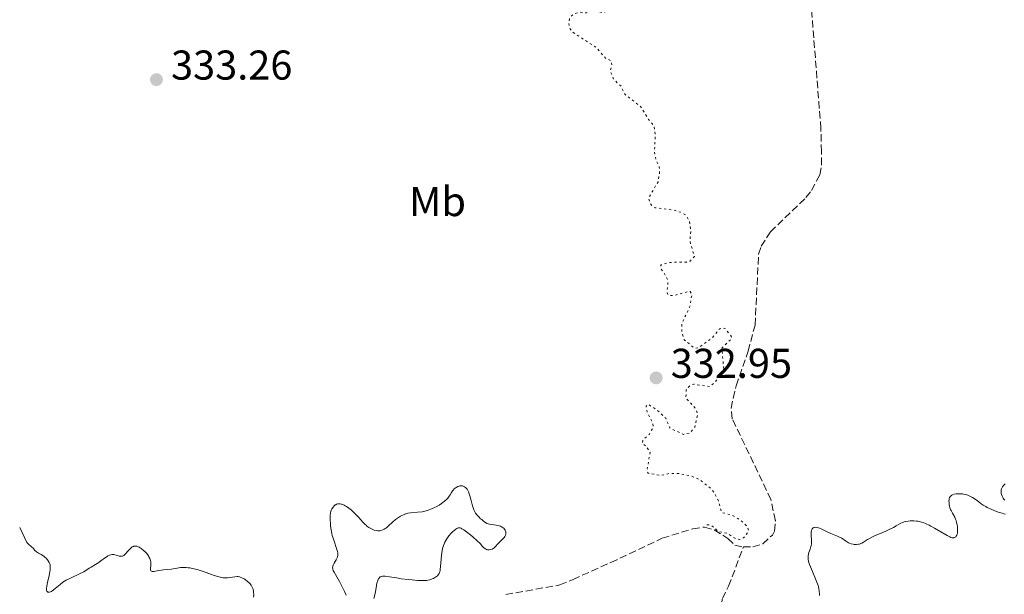
# Model space of a CAD drawing. Units: metres. Extents: x 625458 to 628936, y 4676349 to 4678721.
# Drawn here: x 625488 to 625725, y 4676941 to 4677079 of the extents above; entities that cross this region are included whole.
import ezdxf
from ezdxf.enums import TextEntityAlignment as Align

# ---------------------------------------------------------------- set-up
doc = ezdxf.new("R2010")
doc.units = ezdxf.units.M
doc.header["$MEASUREMENT"] = 0
doc.linetypes.add('DGN Style 3', pattern=[2.435891, 1.739922, -0.695969])
doc.linetypes.add('DGN Style 5', pattern=[1.217945, 0.521977, -0.695969])
for name, color, linetype, lineweight in [('Barranco lineal', 142, 'DGN Style 3', 13), ('Cota de punto acotado terreno', 7, 'Continuous', 0), ('Curva de nivel auxiliar', 30, 'DGN Style 5', 0), ('Curva de nivel intermedia', 30, 'Continuous', 0), ('Etiqueta de uso rústico', 92, 'Continuous', 0), ('Punto acotado terreno (símbolo)', 7, 'Continuous', 0)]:
    doc.layers.add(name, color=color, linetype=linetype, lineweight=lineweight)
doc.styles.add('Style-Arial', font='arial.ttf')

# ---------------------------------------------------------------- blocks, each defined once
blk = doc.blocks.new('5PATER')
at = {"layer": 'Punto acotado terreno (símbolo)', "linetype": 'Continuous', "lineweight": 0}
h = blk.add_hatch(color=51, dxfattribs=at)
edge = h.paths.add_edge_path()
edge.add_ellipse((0, 0), major_axis=(-0.11, -0.111), ratio=0.999422, start_angle=0, end_angle=360)

msp = doc.modelspace()

# ---------------------------------------------------------------- linework, layer by layer
at = {"layer": 'Barranco lineal', "color": 142, "linetype": 'DGN Style 3', "lineweight": 13}
for points in [[(625662.26, 4676952.68, 332.56), (625664.55, 4676952.72, 332.56), (625666.92, 4676953.46, 332.56), (625669.24, 4676955.55, 332.28), (625669.7, 4676956.49, 332.19), (625669.94, 4676958.99, 332.19), (625668.89, 4676964.07, 331.86), (625659.59, 4676983.53, 331.81), (625659.32, 4676986.02, 331.81), (625660.49, 4676991.45, 331.81), (625663.38, 4676999.74, 331.81), (625665.06, 4677006, 331.81), (625665.92, 4677023.05, 331.81), (625666.52, 4677024.96, 331.81), (625668.75, 4677028.43, 331.44), (625677.28, 4677036.67, 331.44), (625678.63, 4677038.39, 331.44), (625679.86, 4677040.7, 331.44), (625680.6, 4677042.11, 331.07), (625681.06, 4677044.58, 331.02), (625681.02, 4677047.71, 331.44), (625680.89, 4677053.26, 331.35), (625678.6, 4677082.3, 330.41)], [(625605.19, 4676941.24, 332.95), (625618.17, 4676943.55, 332.56), (625621.33, 4676944.87, 332.19), (625630.41, 4676948.97, 332.19), (625642.78, 4676954.77, 332.56), (625650.11, 4676957.05, 332.93), (625652.9, 4676957.48, 332.93), (625655.27, 4676956.8, 332.65), (625658.56, 4676954.74, 332.56), (625660.22, 4676953.15, 332.56), (625662.26, 4676952.68, 332.56)], [(625689.69, 4676891.38, 336.62), (625683.28, 4676894.45, 335.87), (625679.2, 4676895.27, 335.5), (625675.23, 4676896.99, 335.13), (625673.04, 4676899.11, 334.38), (625669.57, 4676900.96, 334.01), (625667.97, 4676902.9, 333.82), (625666.8, 4676905.11, 333.65), (625664.83, 4676910.67, 333.63), (625663.24, 4676914.46, 333.26), (625661.41, 4676917.61, 333.26), (625659.52, 4676924.18, 333.26), (625657.82, 4676927.08, 333.26), (625656.75, 4676930.37, 333.26), (625656.65, 4676935.96, 332.89), (625657.22, 4676940.29, 332.89), (625658.69, 4676943.24, 332.52), (625662.26, 4676952.68, 332.56)]]:
    msp.add_polyline3d(points, dxfattribs=at)
at = {"layer": 'Curva de nivel auxiliar', "color": 30, "linetype": 'DGN Style 5', "lineweight": 0, "elevation": 332.5, "flags": 128}
for points in [[(625626.84, 4677072.8), (625621.34, 4677076.36), (625620.44, 4677077.45), (625620.28, 4677078.63), (625620.54, 4677079.88), (625621.48, 4677080.84), (625623.15, 4677081.25), (625624.55, 4677081.07), (625626.39, 4677081.77), (625628.58, 4677081.07), (625631.51, 4677082.57), (625632.57, 4677083.48), (625632.79, 4677084.89), (625632.38, 4677086.33), (625632.41, 4677087.51), (625634.48, 4677092.49), (625634.38, 4677095.66), (625635.14, 4677098.53), (625635, 4677101.01), (625635.46, 4677102.49), (625636.46, 4677103.13), (625638.51, 4677103.1), (625641.55, 4677101.18), (625643.39, 4677100.64), (625646.06, 4677102.48), (625646.7, 4677103.42), (625647.35, 4677107.54), (625647.83, 4677108.53), (625649.07, 4677109.46), (625650.82, 4677109.72), (625651.91, 4677110.47), (625652.03, 4677113.02), (625650.77, 4677115.44), (625650.39, 4677116.48), (625650.55, 4677116.95), (625651.39, 4677117.61), (625653.64, 4677117.33), (625655.41, 4677117.72), (625656.43, 4677118.28), (625658.39, 4677120.12), (625659.11, 4677121.55), (625659.44, 4677123.27), (625659.05, 4677125.05), (625658.48, 4677125.98), (625657.46, 4677126.96), (625656.5, 4677127.15), (625653.48, 4677125.88), (625652.26, 4677126.27), (625651.53, 4677128.54), (625649.26, 4677129.58), (625647.99, 4677132.5), (625647.5, 4677135.51), (625644.35, 4677137.34), (625643.69, 4677139.41), (625644.03, 4677141.49), (625643.83, 4677142.44), (625641.48, 4677144.49), (625639.59, 4677145.58), (625637.88, 4677145.78), (625634.46, 4677145.48), (625629.54, 4677147.17), (625628.6, 4677147.34), (625627.48, 4677147.08), (625624.51, 4677144.58), (625622.38, 4677142.11), (625621.33, 4677141.6), (625617.5, 4677140.94), (625617.01, 4677140.49), (625616.56, 4677137.5), (625615.5, 4677136.84), (625613.38, 4677136.93), (625612.49, 4677136.54), (625611.72, 4677134.82), (625611.52, 4677133.46), (625610.86, 4677132.64), (625608.49, 4677131.96), (625606.53, 4677132.12), (625603.9, 4677132.85), (625601.23, 4677134.23), (625599.84, 4677135.9), (625597.75, 4677140.42), (625595.12, 4677142.23), (625592.91, 4677142.88), (625591.77, 4677142.71), (625589.49, 4677140.42), (625586.58, 4677142.35), (625584.3, 4677142.39), (625582.56, 4677143.26), (625578.94, 4677148.51), (625578.98, 4677149.54), (625580.6, 4677151.49), (625581.18, 4677153.12), (625580.73, 4677156.39), (625577.71, 4677158.69), (625576.42, 4677158.89), (625573.95, 4677156.95), (625569.49, 4677154.54), (625568.06, 4677154.13), (625567.28, 4677154.33), (625565.05, 4677156.08), (625562.44, 4677156.84)], [(625653.49, 4676958.04), (625654.46, 4676957.94), (625656.36, 4676956.37), (625658.46, 4676955.94), (625660.39, 4676954.65), (625661.44, 4676954.48), (625662.4, 4676954.95), (625663.55, 4676956.47), (625663.24, 4676957.56), (625661.53, 4676959.18), (625659.58, 4676960.31), (625657.02, 4676961.02), (625656.14, 4676964.07), (625655.34, 4676965.59), (625654.43, 4676966.77), (625651.85, 4676968.8), (625649.84, 4676969.72), (625646.61, 4676970.36), (625644.63, 4676970.37), (625642.47, 4676969.87), (625639.4, 4676970.42), (625639.1, 4676971.02), (625639.85, 4676975.43), (625638.93, 4676976.91), (625637.93, 4676977.62), (625638.17, 4676978.46), (625639.61, 4676979.72), (625640.59, 4676981.45), (625640.48, 4676982.49), (625639.11, 4676985.07), (625638.87, 4676986.55), (625639.36, 4676986.98), (625641.57, 4676985.58), (625643.62, 4676983.64), (625644.57, 4676981.3), (625647.84, 4676979.74), (625649.42, 4676980.12), (625650.59, 4676981.47), (625651.28, 4676984.59), (625650.83, 4676985.9), (625648.46, 4676988.47), (625648.52, 4676990.5), (625649.48, 4676991.56), (625650.38, 4676991.81), (625654.14, 4676991.26), (625655.37, 4676992.13), (625657.53, 4676995.48), (625657.1, 4677000.51), (625659.15, 4677002.52), (625659.39, 4677003.24), (625658, 4677005.07), (625657.39, 4677005.34), (625656.57, 4677005.13), (625654.59, 4677002.79), (625651.44, 4677000.55), (625650.6, 4677000.42), (625648.04, 4677002.51), (625647.46, 4677004.43), (625647.51, 4677006.46), (625649.41, 4677010.5), (625649.9, 4677013.44), (625649.49, 4677014.1), (625649.11, 4677014.15), (625645.54, 4677013.08), (625644.2, 4677013.23), (625643.9, 4677013.9), (625644.15, 4677016.53), (625643.7, 4677017.77), (625642.48, 4677019.49), (625642.46, 4677020.49), (625644.51, 4677021.09), (625648.59, 4677021.19), (625649.5, 4677021.43), (625650.52, 4677022.48), (625649.39, 4677026.26), (625649.65, 4677028.79), (625649.24, 4677031.13), (625648.43, 4677032.44), (625647.51, 4677033.06), (625645.38, 4677033.72), (625641.08, 4677034.21), (625640.46, 4677034.47), (625639.78, 4677035.45), (625639.46, 4677036.5), (625641.75, 4677040.46), (625642.13, 4677042.55), (625642.05, 4677044.03), (625641.31, 4677045.6), (625640.91, 4677047.48), (625641.08, 4677051.53), (625640.82, 4677053.87), (625639.47, 4677055.47), (625637.56, 4677058.57), (625633.83, 4677061.46), (625632.88, 4677063.46), (625631.11, 4677065.05), (625630.26, 4677067.15), (625630.63, 4677068.46), (625630.55, 4677069.55), (625629.16, 4677070.18), (625626.84, 4677072.8)]]:
    msp.add_lwpolyline(points, dxfattribs=at)
at = {"layer": 'Curva de nivel intermedia', "color": 30, "linetype": 'Continuous', "lineweight": 0, "elevation": 335, "flags": 128}
for points in [[(625598.3, 4676954.2), (625599, 4676953.49), (625599.58, 4676952.82), (625599.8, 4676952.58), (625600.11, 4676952.32), (625600.28, 4676952.22), (625600.53, 4676952.1), (625600.81, 4676952.03), (625600.95, 4676952.01), (625601.15, 4676952.01), (625601.57, 4676952.06), (625601.88, 4676952.16), (625602.16, 4676952.29), (625602.3, 4676952.38), (625602.42, 4676952.47), (625602.65, 4676952.68), (625603.36, 4676953.5), (625603.83, 4676953.98), (625604.49, 4676954.63), (625604.77, 4676954.95), (625604.96, 4676955.22), (625605.03, 4676955.35), (625605.12, 4676955.55), (625605.19, 4676955.84), (625605.2, 4676955.99), (625605.17, 4676956.3), (625605.08, 4676956.59), (625605.01, 4676956.74), (625604.88, 4676956.96), (625604.69, 4676957.17), (625604.58, 4676957.27), (625604.3, 4676957.46), (625604.14, 4676957.55), (625603.87, 4676957.67), (625603.56, 4676957.77), (625602.84, 4676957.93), (625601.29, 4676958.2), (625600.6, 4676958.35), (625599.84, 4676958.91), (625599.4, 4676959.26), (625599.14, 4676959.48), (625598.68, 4676959.92), (625598.39, 4676960.24), (625598.22, 4676960.45), (625597.93, 4676960.85), (625597.59, 4676961.43), (625597.42, 4676961.82), (625597.16, 4676962.58), (625596.82, 4676963.87), (625596.54, 4676964.97), (625596.39, 4676965.47), (625596.22, 4676965.92), (625596.13, 4676966.12), (625595.98, 4676966.4), (625595.86, 4676966.57), (625595.62, 4676966.85), (625595.49, 4676966.97), (625595.22, 4676967.16), (625594.94, 4676967.29), (625594.74, 4676967.35), (625594.61, 4676967.37), (625594.34, 4676967.39), (625594.11, 4676967.36), (625593.96, 4676967.33), (625593.67, 4676967.23), (625593.24, 4676967.01), (625592.98, 4676966.82), (625592.81, 4676966.67), (625592.52, 4676966.36), (625592.37, 4676966.17), (625592.12, 4676965.77), (625591.78, 4676965.19), (625591.58, 4676964.88), (625591.22, 4676964.41), (625590.99, 4676964.17), (625590.46, 4676963.69), (625590.05, 4676963.37), (625589.76, 4676963.16), (625589.15, 4676962.76), (625588.43, 4676962.35), (625588.05, 4676962.16), (625587.3, 4676961.83), (625586.54, 4676961.56), (625586.04, 4676961.41), (625585.05, 4676961.17), (625584, 4676961.02), (625582.25, 4676960.87), (625581.63, 4676960.78), (625581.28, 4676960.69), (625581.07, 4676960.62), (625580.62, 4676960.44), (625579.85, 4676960.06), (625579.42, 4676959.8), (625578.96, 4676959.48), (625578.72, 4676959.29), (625577.98, 4676958.65), (625577.01, 4676957.75), (625576.56, 4676957.37), (625576.35, 4676957.21), (625575.97, 4676956.96), (625575.62, 4676956.79)], [(625725.13, 4676967.9), (625724.88, 4676967.66), (625724.74, 4676967.5), (625724.52, 4676967.18), (625724.36, 4676966.85), (625724.3, 4676966.68), (625724.23, 4676966.41), (625724.18, 4676965.97), (625724.21, 4676965.52), (625724.26, 4676965.27), (625724.41, 4676964.87), (625724.66, 4676964.41), (625724.84, 4676964.17), (625725.04, 4676963.91)], [(625725.26, 4676960.59), (625724.84, 4676960.68), (625724.41, 4676960.79), (625723.48, 4676961.09), (625722.53, 4676961.44), (625721.92, 4676961.7), (625720.83, 4676962.21), (625720.49, 4676962.4), (625719.91, 4676962.75), (625719.42, 4676963.09), (625718.8, 4676963.56), (625718.48, 4676963.8), (625717.74, 4676964.31), (625717.32, 4676964.56), (625716.65, 4676964.91), (625716.17, 4676965.11), (625715.92, 4676965.19), (625715.54, 4676965.3), (625715.14, 4676965.39), (625714.88, 4676965.43), (625714.35, 4676965.48), (625714, 4676965.48), (625713.35, 4676965.44), (625712.91, 4676965.35), (625712.53, 4676965.22), (625712.36, 4676965.14), (625712.16, 4676965), (625712.04, 4676964.9), (625711.87, 4676964.66), (625711.8, 4676964.54), (625711.71, 4676964.27), (625711.67, 4676963.98), (625711.66, 4676963.79), (625711.67, 4676963.4), (625711.73, 4676962.82), (625711.79, 4676962.54), (625711.9, 4676962.11), (625712.06, 4676961.68), (625712.16, 4676961.47), (625712.51, 4676960.79), (625713.03, 4676959.84), (625713.26, 4676959.34), (625713.35, 4676959.08), (625713.5, 4676958.56), (625713.62, 4676958.03), (625713.67, 4676957.7), (625713.73, 4676957.07), (625713.74, 4676956.52), (625713.72, 4676956.28), (625713.67, 4676955.94), (625713.57, 4676955.64)], [(625575.62, 4676956.79), (625575.41, 4676956.7), (625575, 4676956.6), (625574.6, 4676956.57), (625574.4, 4676956.58), (625574.08, 4676956.62), (625573.56, 4676956.76), (625573.04, 4676956.96), (625572.75, 4676957.1), (625572.3, 4676957.36), (625571.83, 4676957.7), (625571.6, 4676957.9), (625571.36, 4676958.12), (625570.87, 4676958.62), (625569.84, 4676959.76), (625569.28, 4676960.36), (625568.48, 4676961.14), (625568.08, 4676961.5), (625567.47, 4676962), (625566.87, 4676962.42), (625566.59, 4676962.59), (625566.31, 4676962.74), (625565.79, 4676962.95), (625565.63, 4676963), (625565.32, 4676963.05), (625565.03, 4676963.06), (625564.84, 4676963.04), (625564.49, 4676962.94), (625564.31, 4676962.85), (625564.19, 4676962.78), (625563.98, 4676962.61), (625563.69, 4676962.29), (625563.52, 4676962.05), (625563.42, 4676961.87), (625563.26, 4676961.51), (625563.18, 4676961.29), (625563.08, 4676960.84), (625563.01, 4676960.35), (625562.99, 4676959.99), (625562.99, 4676959.18), (625563.03, 4676958.22), (625563.08, 4676957.69), (625563.19, 4676956.84), (625563.37, 4676955.94), (625563.48, 4676955.48), (625563.61, 4676955.01), (625563.92, 4676954.07), (625564.52, 4676952.33), (625564.72, 4676951.61), (625564.79, 4676951.3), (625564.81, 4676951.12), (625564.82, 4676950.78), (625564.82, 4676950.63), (625564.77, 4676950.36), (625564.68, 4676950.1), (625564.43, 4676949.61), (625563.94, 4676948.78), (625563.73, 4676948.34), (625563.63, 4676948.04), (625563.6, 4676947.9), (625563.58, 4676947.68), (625563.59, 4676947.47), (625563.61, 4676947.33), (625563.7, 4676947.05), (625563.93, 4676946.61), (625564.6, 4676945.5), (625565.22, 4676944.4), (625566.05, 4676942.77), (625566.41, 4676942), (625566.79, 4676941.08)], [(625519.86, 4676949.12), (625519.81, 4676949.43), (625519.67, 4676949.89), (625519.45, 4676950.35), (625519.32, 4676950.57), (625519.17, 4676950.8), (625518.82, 4676951.22), (625518.42, 4676951.63), (625518.15, 4676951.87), (625517.61, 4676952.29), (625517.11, 4676952.61), (625516.88, 4676952.73), (625516.55, 4676952.85), (625516.4, 4676952.88), (625516.11, 4676952.91), (625515.84, 4676952.88), (625515.71, 4676952.84), (625515.45, 4676952.71), (625515.28, 4676952.59), (625514.91, 4676952.25), (625514.47, 4676951.74), (625513.85, 4676951.04), (625513.54, 4676950.76), (625513.4, 4676950.66), (625513.12, 4676950.51), (625512.86, 4676950.45), (625512.68, 4676950.44), (625512.32, 4676950.5), (625511.89, 4676950.62), (625511.28, 4676950.79), (625510.97, 4676950.84), (625510.54, 4676950.84), (625510.31, 4676950.81), (625509.96, 4676950.7), (625509.6, 4676950.54), (625509.4, 4676950.43), (625508.79, 4676950.01), (625507.87, 4676949.32), (625507.37, 4676948.97), (625506.58, 4676948.47), (625505.54, 4676947.86), (625505.07, 4676947.58), (625503.78, 4676946.74), (625502.92, 4676946.28), (625500.44, 4676945.13), (625499.57, 4676944.68), (625499.16, 4676944.44), (625498.79, 4676944.19), (625498.1, 4676943.67), (625496.95, 4676942.7), (625496.44, 4676942.3), (625496.01, 4676942.02), (625495.8, 4676941.91), (625495.52, 4676941.82), (625495.27, 4676941.8), (625495.16, 4676941.82), (625495.04, 4676941.89), (625494.92, 4676942.05), (625494.86, 4676942.26), (625494.84, 4676942.54), (625494.84, 4676942.76), (625494.89, 4676943.26), (625495.05, 4676944.11), (625495.44, 4676945.79), (625495.63, 4676946.72), (625495.7, 4676947.18), (625495.73, 4676947.44), (625495.73, 4676947.91), (625495.68, 4676948.38), (625495.62, 4676948.62), (625495.47, 4676948.99), (625495.24, 4676949.38), (625495.08, 4676949.58), (625494.72, 4676949.96), (625494.51, 4676950.15), (625494.16, 4676950.44), (625493.57, 4676950.85), (625492.93, 4676951.22), (625492.68, 4676951.38), (625492.41, 4676951.55), (625491.97, 4676951.92), (625491.7, 4676952.29), (625491.16, 4676952.83), (625490.62, 4676953.27), (625490.11, 4676953.74), (625489.51, 4676954.99), (625488.39, 4676957.39)], [(625573.51, 4676940.28), (625573.77, 4676941.5), (625573.92, 4676942.35), (625574.11, 4676943.45), (625574.22, 4676943.95), (625574.4, 4676944.6), (625574.51, 4676944.87), (625574.63, 4676945.1), (625574.72, 4676945.22), (625574.92, 4676945.43), (625575.03, 4676945.5), (625575.27, 4676945.61), (625575.55, 4676945.67), (625575.76, 4676945.69), (625576.23, 4676945.67), (625577.22, 4676945.54), (625578.97, 4676945.24), (625580.07, 4676945.06), (625581.76, 4676944.84), (625582.65, 4676944.75), (625583.96, 4676944.65), (625585.16, 4676944.61), (625585.68, 4676944.62), (625586.15, 4676944.66), (625586.43, 4676944.7), (625586.92, 4676944.79), (625587.14, 4676944.85), (625587.51, 4676944.99), (625587.83, 4676945.14), (625588.33, 4676945.46), (625588.74, 4676945.78), (625588.92, 4676945.96), (625589.14, 4676946.3), (625589.26, 4676946.57), (625589.31, 4676946.73), (625589.38, 4676947), (625589.43, 4676947.31), (625589.51, 4676948.03), (625589.63, 4676949.72), (625589.7, 4676950.6), (625589.81, 4676951.36), (625589.87, 4676951.73), (625590, 4676952.28), (625590.24, 4676953.07), (625590.45, 4676953.59), (625590.57, 4676953.85), (625590.78, 4676954.23), (625591.01, 4676954.61), (625591.53, 4676955.33), (625592.09, 4676955.99), (625592.47, 4676956.37), (625592.71, 4676956.59), (625593.15, 4676956.96), (625593.44, 4676957.14), (625593.58, 4676957.21), (625593.77, 4676957.27), (625593.89, 4676957.28), (625594.15, 4676957.26), (625594.42, 4676957.17), (625594.62, 4676957.07), (625595.1, 4676956.77), (625595.76, 4676956.29), (625596.77, 4676955.5), (625597.28, 4676955.09), (625598.3, 4676954.2)], [(625713.57, 4676955.64), (625713.51, 4676955.5), (625713.36, 4676955.26), (625713.27, 4676955.16), (625713.11, 4676955.03), (625712.91, 4676954.94), (625712.8, 4676954.91), (625712.53, 4676954.9), (625712.39, 4676954.92), (625712.14, 4676954.98), (625711.86, 4676955.09), (625711.21, 4676955.42), (625708.16, 4676957.23), (625707.32, 4676957.69), (625706.88, 4676957.92), (625706.17, 4676958.24), (625705.42, 4676958.53), (625705.04, 4676958.66), (625704.23, 4676958.86), (625703.82, 4676958.92), (625703.18, 4676958.99), (625702.6, 4676958.99), (625702.31, 4676958.98), (625701.86, 4676958.93), (625701.17, 4676958.79), (625700.48, 4676958.57), (625700.12, 4676958.43), (625698.99, 4676957.77), (625698.32, 4676957.39), (625697.14, 4676956.78), (625696.63, 4676956.54), (625695.74, 4676956.15), (625694.36, 4676955.61), (625693.8, 4676955.38), (625693.42, 4676955.21), (625692.71, 4676954.83), (625692.1, 4676954.46), (625691.39, 4676954), (625691.09, 4676953.81), (625690.68, 4676953.59), (625690.5, 4676953.51), (625690.14, 4676953.39), (625689.91, 4676953.34), (625689.44, 4676953.3), (625688.9, 4676953.32), (625688.62, 4676953.36), (625688.17, 4676953.46), (625687.72, 4676953.62), (625687.5, 4676953.72), (625687.27, 4676953.85), (625686.82, 4676954.13), (625685.88, 4676954.78), (625685.35, 4676955.08), (625685.07, 4676955.23), (625684.48, 4676955.48), (625683.27, 4676955.95), (625682.68, 4676956.19), (625681.89, 4676956.58), (625680.96, 4676957.06), (625680.53, 4676957.24), (625680.33, 4676957.31), (625679.94, 4676957.4), (625679.59, 4676957.42), (625679.31, 4676957.39), (625679.19, 4676957.35), (625679.02, 4676957.28), (625678.84, 4676957.13), (625678.77, 4676957.04), (625678.68, 4676956.87), (625678.59, 4676956.55), (625678.57, 4676956.36), (625678.55, 4676955.91), (625678.58, 4676955.36), (625678.63, 4676954.51), (625678.63, 4676954.07), (625678.6, 4676953.4), (625678.55, 4676953.08), (625678.47, 4676952.77), (625678.27, 4676952.16), (625677.99, 4676951.36), (625677.88, 4676950.95), (625677.81, 4676950.52), (625677.8, 4676950.3), (625677.81, 4676949.96), (625677.84, 4676949.72), (625677.94, 4676949.23), (625678.17, 4676948.45), (625678.38, 4676947.91), (625678.85, 4676946.79), (625679.59, 4676945.06), (625679.93, 4676944.23), (625680.21, 4676943.44), (625680.32, 4676943.07), (625680.4, 4676942.73), (625680.5, 4676942.07), (625680.53, 4676941.44), (625680.51, 4676941)], [(625544.58, 4676940.6), (625544.61, 4676941.31), (625544.6, 4676941.64), (625544.57, 4676941.95), (625544.46, 4676942.52), (625544.28, 4676943.02), (625544.11, 4676943.33), (625543.99, 4676943.52), (625543.69, 4676943.89), (625543.5, 4676944.09), (625543.08, 4676944.46), (625542.63, 4676944.8), (625542.33, 4676944.99), (625541.75, 4676945.3), (625541.37, 4676945.46), (625541.2, 4676945.51), (625540.85, 4676945.56), (625540.6, 4676945.57), (625540.06, 4676945.51), (625538.99, 4676945.32), (625538.35, 4676945.25), (625537.88, 4676945.24), (625537.63, 4676945.25), (625537.26, 4676945.28), (625536.86, 4676945.35), (625536.03, 4676945.57), (625535.13, 4676945.86), (625533.17, 4676946.58), (625531.75, 4676947.06), (625531.02, 4676947.27), (625529.94, 4676947.53), (625529.24, 4676947.66), (625528.9, 4676947.71), (625528.4, 4676947.75), (625527.92, 4676947.77), (625527.62, 4676947.76), (625527.03, 4676947.72), (625526.22, 4676947.6), (625525.27, 4676947.42), (625524.84, 4676947.34), (625523.98, 4676947.25), (625522.93, 4676947.18), (625522.38, 4676947.12), (625521.78, 4676947.01), (625520.99, 4676946.86), (625520.63, 4676946.81), (625520.33, 4676946.8), (625520.2, 4676946.82), (625520.04, 4676946.86), (625519.92, 4676946.95), (625519.81, 4676947.22), (625519.8, 4676947.58), (625519.86, 4676948.17), (625519.89, 4676948.49), (625519.88, 4676948.91), (625519.86, 4676949.12)]]:
    msp.add_lwpolyline(points, dxfattribs=at)

# ---------------------------------------------------------------- block references
at = {"layer": 'Punto acotado terreno (símbolo)', "color": 7, "linetype": 'Continuous', "lineweight": 0, "xscale": 10, "yscale": 10, "zscale": 10}
for p in [(625521.25, 4677065.03, 333.26), (625641.3, 4676993.33, 332.95)]:
    msp.add_blockref('5PATER', p, dxfattribs=at)

# ---------------------------------------------------------------- texts
at = {"layer": 'Cota de punto acotado terreno', "color": 7, "linetype": 'Continuous', "lineweight": 0, "style": 'Style-Arial'}
for s, p in [('333.26', (625524.75, 4677065.03, 333.26)), ('332.95', (625644.8, 4676993.33, 332.95))]:
    msp.add_text(s, height=7, dxfattribs=at).set_placement(p)
at = {"layer": 'Etiqueta de uso rústico', "color": 92, "linetype": 'Continuous', "lineweight": 0, "style": 'Style-Arial'}
msp.add_text('Mb', height=7, dxfattribs=at).set_placement((625588.78, 4677035.72, 333.72), align=Align.MIDDLE_CENTER)

doc.saveas('drawing.dxf')
